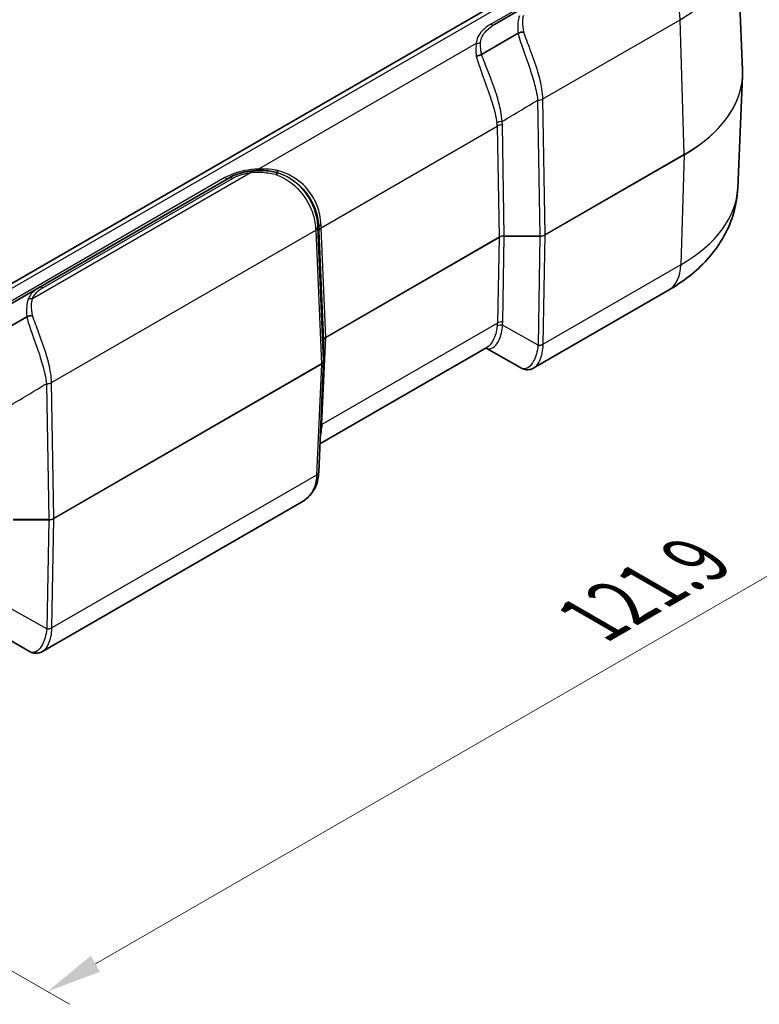
# Model space of a CAD drawing. Units: millimetres. Extents: x 0 to 4406, y 0 to 422.
# Drawn here: x 197 to 247, y 275 to 342 of the extents above; entities that cross this region are included whole.
import ezdxf

# ---------------------------------------------------------------- set-up
doc = ezdxf.new("R2010")
doc.units = ezdxf.units.MM
doc.header["$LTSCALE"] = 1.5
doc.layers.get('Defpoints').update_dxf_attribs({"lineweight": 25})
for name, color, linetype, lineweight in [('Dimension (ISO)', 7, 'Continuous', 18), ('Visible (ISO)', 7, 'Continuous', 35), ('Visible Narrow (ISO)', 7, 'Continuous', 25)]:
    doc.layers.add(name, color=color, linetype=linetype, lineweight=lineweight)
doc.styles.add('Note Text (TK)', font='txt')
doc.dimstyles.new('Default - Method 1b (TK)', dxfattribs={"dimscale": 1.5, "dimtxt": 2.5, "dimasz": 2.5, "dimexe": 1, "dimexo": 1.5, "dimgap": 1, "dimtad": 1, "dimtoh": 1, "dimrnd": 1e-08, "dimdsep": 46, "dimtxsty": 'Note Text (TK)', "dimcen": 0.09, "dimdle": 5, "dimclrd": 100, "dimclre": 100, "dimclrt": 7, "dimadec": 1, "dimazin": 1, "dimtfac": 1, "dimtmove": 0, "dimatfit": 3, "dimfxl": 0, "dimtolj": 1, "dimlwd": -1, "dimlwe": -1, "dimarcsym": 0})

# ---------------------------------------------------------------- blocks, each defined once
blk = doc.blocks.new('*D5')
at = {"layer": 'Defpoints', "color": 0, "transparency": 16777216}
for p in [(240.667, 349.858), (283.635, 325.05), (156.262, 300.501)]:
    blk.add_point(p, dxfattribs=at)
at = {"layer": 'Dimension (ISO)', "color": 100, "transparency": 16777216}
for p, q in [((242.917, 348.559), (285.135, 324.184)), ((201.936, 277.881), (280.387, 323.175)), ((158.512, 299.202), (200.188, 275.14))]:
    blk.add_line(p, q, dxfattribs=at)
for points in [[(280.075, 323.716), (280.7, 322.634), (283.635, 325.05)], [(201.624, 278.423), (202.249, 277.34), (198.688, 276.006)]]:
    blk.add_solid(points, dxfattribs=at)
at = {"layer": 'Dimension (ISO)', "color": 7, "transparency": 16777216, "insert": (234.85, 300.781), "char_height": 3.75, "attachment_point": 4, "rotation": 30, "style": 'Note Text (TK)'}
blk.add_mtext('\\A1;{\\Q-30.000;\\W0.816;\\H0.816x; \\fＭＳ Ｐゴシック|b0|i0;\\H3.7500;121.9}', dxfattribs=at)
blk = doc.blocks.new('*D6')
at = {"layer": 'Defpoints', "color": 0, "transparency": 16777216}
for p in [(189.158, 374.208), (269.07, 357.679), (241.493, 341.757)]:
    blk.add_point(p, dxfattribs=at)
at = {"layer": 'Dimension (ISO)', "color": 100, "transparency": 16777216}
for p, q in [((191.369, 375.485), (218.209, 390.981)), ((219.922, 388.154), (265.883, 359.655)), ((243.704, 343.034), (270.544, 358.53))]:
    blk.add_line(p, q, dxfattribs=at)
for points in [[(220.251, 388.685), (219.593, 387.623), (216.735, 390.13)], [(266.213, 360.186), (265.554, 359.124), (269.07, 357.679)]]:
    blk.add_solid(points, dxfattribs=at)
at = {"layer": 'Dimension (ISO)', "color": 7, "transparency": 16777216, "insert": (241.532, 378.726), "char_height": 3.75, "attachment_point": 4, "rotation": 328.19849, "style": 'Note Text (TK)'}
blk.add_mtext('\\A1;{\\Q28.198;\\W0.831;\\H0.816x; \\fＭＳ Ｐゴシック|b0|i0;\\H3.7500;76}', dxfattribs=at)

msp = doc.modelspace()

# ---------------------------------------------------------------- linework, layer by layer
at = {"layer": 'Visible (ISO)'}
for p, q in [((245.3309, 347.2988), (245.7143, 338.337)), ((235.4411, 346.5313), (168.2659, 307.7477)), ((228.9437, 341.4328), (231.3579, 342.8267)), ((228.0639, 339.4127), (230.529, 340.836)), ((245.3903, 330.3661), (245.7143, 337.9407)), ((214.2214, 331.4208), (214.2214, 331.4208)), ((210.952, 331.0453), (198.1239, 323.639)), ((195.7097, 322.2452), (198.1239, 323.639)), ((240.7085, 323.4569), (231.5914, 318.1931)), ((194.8299, 320.2251), (197.295, 321.6483)), ((217.3693, 320.0565), (217.3693, 318.6625)), ((228.4168, 319.5693), (217.1271, 313.0511)), ((230.7674, 318.1801), (228.3716, 319.5431)), ((217.0453, 311.158), (217.3691, 318.6496)), ((217.0448, 311.1463), (217.0453, 311.158)), ((215.8846, 309.1248), (198.3574, 299.0054)), ((197.5333, 298.9925), (195.1376, 300.3555))]:
    msp.add_line(p, q, dxfattribs=at)
for centre, major_axis, ratio, start_param, end_param in [((220.4772, 320.78), (-3.1071, -0.7306), 0.0974854, 6.255787, 6.2602739), ((217.0027, 318.6645), (0.3665, -0.011), 0.9045442, 6.2713802, 6.3104429)]:
    msp.add_ellipse(centre, major_axis=major_axis, ratio=ratio, start_param=start_param, end_param=end_param, dxfattribs=at)
for points in [[(230.529, 340.836), (230.5295, 340.8363), (230.5299, 340.8365), (230.5303, 340.8367)], [(228.0639, 339.4127), (228.0635, 339.4125), (228.0631, 339.4123), (228.0628, 339.4121)], [(197.295, 321.6483), (197.2955, 321.6486), (197.2959, 321.6488), (197.2963, 321.6491)]]:
    msp.add_open_spline(points, degree=3, dxfattribs=at)
for points, knots in [([(230.5303, 340.8367), (230.5839, 340.8655), (230.644, 340.8879), (230.7412, 340.9106), (230.7759, 340.9162), (230.8453, 340.9228), (230.8799, 340.9237), (230.9144, 340.9221), (230.915, 340.9221), (230.9156, 340.9221)], [0, 0, 0, 0, 0.019529536, 0.019529536, 0.030038162, 0.030038162, 0.040528236, 0.040528236, 0.040716977, 0.040716977, 0.040716977, 0.040716977]), ([(227.7024, 339.3072), (227.703, 339.3073), (227.7036, 339.3073), (227.7657, 339.3086), (227.8285, 339.3183), (227.9515, 339.354), (228.0104, 339.3798), (228.0628, 339.4121)], [-0.038605177, -0.038605177, -0.038605177, -0.038605177, -0.03842633, -0.03842633, -0.019394075, -0.019394075, 0, 0, 0, 0]), ([(245.7143, 338.337), (245.7155, 338.3106), (245.7164, 338.2842), (245.7177, 338.2314), (245.7182, 338.2049), (245.7186, 338.1521), (245.7186, 338.1257), (245.7182, 338.0728), (245.7177, 338.0464), (245.7164, 337.9936), (245.7155, 337.9671), (245.7143, 337.9407)], [2.331499267, 2.331499267, 2.331499267, 2.331499267, 2.341377356, 2.341377356, 2.351255446, 2.351255446, 2.361133535, 2.361133535, 2.371011624, 2.371011624, 2.380889713, 2.380889713, 2.380889713, 2.380889713]), ([(212.417, 331.5107), (212.1864, 331.4808), (211.9605, 331.4351), (211.4599, 331.2922), (211.1922, 331.184), (210.952, 331.0453)], [0, 0, 0, 0, 0.06375644, 0.06375644, 0.14762555, 0.14762555, 0.14762555, 0.14762555]), ([(214.2214, 331.4208), (214.067, 331.4577), (213.9117, 331.4862), (213.3867, 331.557), (213.0155, 331.5655), (212.5709, 331.5288), (212.4938, 331.5206), (212.417, 331.5107)], [1.19861722, 1.19861722, 1.19861722, 1.19861722, 1.24107497, 1.24107497, 1.3419402, 1.3419402, 1.36316052, 1.36316052, 1.36316052, 1.36316052]), ([(214.2214, 331.4208), (214.2237, 331.42), (214.2226, 331.407), (214.2155, 331.3695), (214.212, 331.3531), (214.2033, 331.3145), (214.1981, 331.2924), (214.1919, 331.2674), (214.1918, 331.2669), (214.1917, 331.2665)], [-0.040529639, -0.040529639, -0.040529639, -0.040529639, -0.020999427, -0.020999427, -0.010490437, -0.010490437, 0, 0, 0.000188747, 0.000188747, 0.000188747, 0.000188747]), ([(214.2722, 331.5533), (214.2721, 331.5529), (214.272, 331.5525), (214.2584, 331.5102), (214.2471, 331.4771), (214.2297, 331.4317), (214.2239, 331.4202), (214.2214, 331.4208)], [-0.00017885, -0.00017885, -0.00017885, -0.00017885, 0, 0, 0.019032631, 0.019032631, 0.03842709, 0.03842709, 0.03842709, 0.03842709]), ([(245.3903, 330.3661), (245.3638, 329.7469), (245.2545, 329.1337), (244.895, 327.9724), (244.646, 327.4246), (244.0494, 326.4156), (243.7022, 325.9537), (242.9414, 325.1124), (242.5277, 324.7324), (241.652, 324.0437), (241.1898, 323.7348), (240.7085, 323.4569)], [2.38088971, 2.38088971, 2.38088971, 2.38088971, 2.5330303, 2.5330303, 2.68517089, 2.68517089, 2.83731148, 2.83731148, 2.98945207, 2.98945207, 3.14159265, 3.14159265, 3.14159265, 3.14159265]), ([(197.2963, 321.6491), (197.3499, 321.6779), (197.41, 321.7003), (197.5072, 321.7229), (197.5419, 321.7286), (197.6113, 321.7351), (197.6459, 321.736), (197.6804, 321.7345), (197.681, 321.7344), (197.6816, 321.7344)], [0, 0, 0, 0, 0.019529536, 0.019529536, 0.030038162, 0.030038162, 0.040528236, 0.040528236, 0.040716977, 0.040716977, 0.040716977, 0.040716977]), ([(231.5914, 318.1931), (231.5446, 318.1661), (231.4947, 318.1425), (231.389, 318.1047), (231.3332, 318.0906), (231.218, 318.0744), (231.1586, 318.0724), (231.0406, 318.0819), (230.982, 318.0934), (230.8701, 318.1285), (230.8168, 318.152), (230.7674, 318.1801)], [0.26469856, 0.26469856, 0.26469856, 0.26469856, 0.28682215, 0.28682215, 0.30894575, 0.30894575, 0.33106935, 0.33106935, 0.35319294, 0.35319294, 0.37531654, 0.37531654, 0.37531654, 0.37531654]), ([(217.0448, 311.1463), (217.0372, 310.982), (217.019, 310.8196), (216.9547, 310.5017), (216.9085, 310.3462), (216.7838, 310.0481), (216.7052, 309.9056), (216.5169, 309.6416), (216.4072, 309.5202), (216.1627, 309.3033), (216.0281, 309.2077), (215.8846, 309.1248)], [0, 0, 0, 0, 0.05294002, 0.05294002, 0.10588004, 0.10588004, 0.15882006, 0.15882006, 0.21176008, 0.21176008, 0.2647001, 0.2647001, 0.2647001, 0.2647001]), ([(198.3574, 299.0054), (198.3106, 298.9785), (198.2607, 298.9549), (198.155, 298.9171), (198.0992, 298.9029), (197.984, 298.8867), (197.9246, 298.8847), (197.8066, 298.8942), (197.748, 298.9057), (197.6361, 298.9408), (197.5828, 298.9644), (197.5333, 298.9925)], [0.26469856, 0.26469856, 0.26469856, 0.26469856, 0.28682215, 0.28682215, 0.30894575, 0.30894575, 0.33106935, 0.33106935, 0.35319294, 0.35319294, 0.37531654, 0.37531654, 0.37531654, 0.37531654])]:
    msp.add_open_spline(points, degree=3, knots=knots, dxfattribs=at)
at = {"layer": 'Visible Narrow (ISO)'}
for p, q in [((168.7659, 307.6982), (235.9411, 346.4818)), ((236.6684, 346.0618), (228.6937, 341.4576)), ((232.2061, 336.3952), (241.4933, 341.7572)), ((241.7645, 332.6333), (241.4933, 341.7572)), ((227.7009, 340.1531), (212.9614, 331.6433)), ((231.8528, 336.3107), (232.0116, 327.122)), ((232.365, 327.2065), (232.2061, 336.3952)), ((217.2019, 327.6755), (229.1139, 334.5529)), ((229.1139, 334.5529), (229.2438, 327.0375)), ((229.5971, 327.122), (229.4672, 334.6374)), ((241.7645, 332.6333), (232.365, 327.2065)), ((232.365, 327.1951), (241.7645, 332.6219)), ((241.7645, 332.6219), (241.5353, 325.175)), ((212.4812, 331.4231), (197.6768, 322.8757)), ((210.702, 331.0701), (195.4597, 322.2699)), ((198.3739, 323.6142), (211.202, 331.0206)), ((198.9721, 317.2075), (216.8393, 327.5232)), ((216.8393, 327.5232), (217.2229, 318.4642)), ((217.3692, 318.6682), (216.9857, 327.7272)), ((217.0555, 327.4715), (217.3692, 320.0622)), ((217.5156, 320.2662), (217.2019, 327.6755)), ((229.4918, 321.3112), (229.5971, 327.1106)), ((229.5971, 327.122), (229.5971, 327.1106)), ((232.0116, 327.122), (229.5971, 327.122)), ((229.5971, 327.1106), (232.0116, 327.1106)), ((232.0116, 327.1106), (231.8775, 319.7286)), ((232.0116, 327.122), (232.0116, 327.1106)), ((232.2309, 319.8131), (232.365, 327.1951)), ((229.2438, 327.0375), (217.5156, 320.2662)), ((217.5156, 320.2548), (229.2438, 327.0261)), ((229.2438, 327.0261), (229.1385, 321.2267)), ((241.5353, 325.175), (232.2307, 319.8031)), ((229.1385, 321.2267), (217.2613, 314.3694)), ((231.8775, 319.7286), (229.4762, 321.0947)), ((217.2613, 314.3694), (217.5156, 320.2548)), ((217.3692, 320.0622), (217.3692, 318.6682)), ((217.2229, 318.4642), (199.1309, 308.0188)), ((199.1309, 308.0075), (217.2229, 318.4528)), ((217.2229, 318.4528), (216.8991, 310.9613)), ((198.6187, 317.123), (198.7776, 307.9343)), ((199.1309, 308.0188), (198.9721, 317.2075)), ((216.8987, 310.9511), (198.9967, 300.6154)), ((198.7776, 307.9343), (196.3631, 307.9343)), ((196.3631, 307.923), (198.7776, 307.923)), ((198.7776, 307.923), (198.6435, 300.5409)), ((198.7776, 307.9343), (198.7776, 307.923)), ((198.9968, 300.6254), (199.1309, 308.0075)), ((198.6435, 300.5409), (196.2422, 301.9071))]:
    msp.add_line(p, q, dxfattribs=at)
for centre, major_axis, ratio, start_param, end_param in [((232.2187, 347.1119), (13.1162, 0), 0.5773503, 5.4977871, 6.3078805), ((238.6666, 343.2752), (-2, 3.4641), 0.5773503, 3.9618974, 5.4977871), ((228.6937, 341.8658), (0.25, -0.433), 0.5773503, 5.4977871, 6.2831853), ((227.7009, 340.5614), (0.4991, -0.0294), 0.8160236, 4.7604798, 5.3762327), ((232.2187, 338.1446), (13.4998, 0), 0.5773503, 5.4977871, 6.3078805), ((232.2187, 338.1332), (13.4998, 0), 0.5773503, 5.4977871, 6.2584901), ((231.8527, 336.5875), (-0.4999, -0.0094), 0.548436, 1.5605249, 2.3454065), ((226.9018, 336.2085), (4.9508, 0.1111), 0.5910525, 6.2801406, 6.2809918), ((231.8528, 336.585), (-0.4999, -0.0086), 0.5484459, 1.5613147, 2.3462083), ((226.9018, 336.4828), (5.3031, -0.2106), 0.6290998, 0.0368389, 0.0376901), ((229.4507, 334.5985), (-0.4962, -0.0614), 0.5455935, 4.6450118, 5.4309634), ((223.1016, 334.2318), (6.0079, 0.4222), 0.5553207, 6.2529467, 6.3155925), ((229.4672, 334.3631), (-0.4999, -0.0086), 0.5484459, 4.7029074, 5.4878009), ((223.1016, 334.506), (6.3653, 0.1429), 0.5910525, 6.2801406, 6.3427863), ((241.6231, 332.7092), (-0.1, 0.1732), 0.5773503, 3.8920842, 3.9618974), ((212.4812, 331.0148), (-0.0642, 0.4959), 0.1786276, 5.6560992, 6.2831853), ((212.9614, 332.0515), (0.0098, -0.4999), 0.0277867, 5.6674324, 6.2831853), ((210.702, 331.4783), (0.25, -0.433), 0.5773503, 5.4977871, 6.2831853), ((211.202, 330.6123), (-0.25, 0.433), 0.5773503, 5.4977871, 6.2831853), ((232.2187, 330.554), (13.1756, 0), 0.5773503, 5.4977871, 6.2584901), ((217.5454, 327.7249), (-0.4996, -0.0199), 0.4899473, 5.4741181, 6.2600698), ((217.5607, 331.0327), (0.1556, 4.7036), 0.0753082, 2.3054743, 2.3681201), ((216.4859, 327.7154), (0.4996, 0.0211), 0.5641427, 5.473898, 6.2587796), ((216.4903, 330.4717), (0.3333, -4.4256), 0.0383579, 0.8387568, 0.839608), ((216.486, 327.713), (0.4996, 0.0211), 0.5651364, 5.473866, 6.2587595), ((216.99, 330.4859), (-0.0854, 3.9919), 0.0219091, 2.3324681, 2.3333194), ((217.061, 331.0184), (0.1098, -5.1324), 0.0219091, 5.4122663, 5.474912), ((217.5552, 327.4858), (-0.4996, -0.0211), 0.5651364, 5.473866, 6.2587595), ((229.5975, 326.8273), (-0.5001, 0.004), 0.5892424, 4.7178344, 5.502728), ((229.5975, 326.8273), (0.5001, 0.0031), 0.5664672, 1.5679994, 2.3528929), ((232.0115, 327.405), (-0.5, -0.0034), 0.5659941, 1.5672161, 2.3521096), ((232.0115, 327.405), (0.5, -0.0037), 0.5887845, 4.7169993, 5.5018929), ((232.2236, 327.2824), (-0.1, 0.1732), 0.5773503, 3.8920842, 3.9618974), ((229.1025, 327.1134), (-0.1, 0.1732), 0.5773503, 3.8920842, 3.9618974), ((238.7085, 326.921), (2, -3.4641), 0.5773503, 0, 0.7504916), ((198.3739, 323.206), (-0.25, 0.433), 0.5773503, 5.4977871, 6.2831853), ((197.6768, 322.4675), (0.4661, -0.181), 0.7967175, 1.8708473, 2.4979333), ((223.1262, 321.1335), (6.0118, 0.168), 0.5285226, 6.1991009, 6.2596487), ((229.4762, 320.792), (0.4961, -0.0626), 0.6024637, 1.6466708, 2.4325235), ((229.4918, 321.0085), (0.4999, -0.0091), 0.6054306, 1.5817929, 2.3666865), ((223.1262, 321.4363), (6.3655, -0.1294), 0.5625918, 6.2238575, 6.2844053), ((217.8698, 320.0563), (-0.5005, 0.009), 0.5814118, 5.5089552, 6.2938488), ((217.1693, 320.0565), (0.2, 0), 0.8164966, 0, 0.0349066), ((217.8698, 320.0563), (0.5005, 0.0081), 0.5720152, 2.3476646, 3.1076283), ((217.3742, 320.3421), (-0.1, 0.1732), 0.5773503, 3.8920842, 3.9618974), ((231.8774, 320.0213), (-0.4999, 0.0076), 0.6073828, 1.5782652, 2.3648496), ((231.8775, 320.0313), (0.4999, -0.0091), 0.6054306, 4.7233856, 5.5082791), ((235.6989, 319.9593), (2.9021, 2.027), 0.9372005, 2.5442362, 2.5471989), ((235.3456, 320.1775), (-2.3639, -3.2386), 0.7910539, 5.3563597, 5.3593224), ((216.8691, 318.6626), (-0.5, -0.0084), 0.5724628, 2.3468428, 3.1317363), ((216.8691, 318.6626), (0.5, -0.0087), 0.5818961, 5.5081681, 6.2681318), ((217.0815, 318.5401), (-0.1, 0.1732), 0.5773503, 3.8920842, 3.9618974), ((217.1693, 318.6625), (0.2, 0), 0.8164966, 0, 0.0349066), ((198.6187, 317.3998), (-0.4999, -0.0094), 0.548436, 1.5605249, 2.3454065), ((198.6187, 317.3973), (-0.4999, -0.0086), 0.5484459, 1.5613147, 2.3462083), ((193.6677, 317.0208), (4.9508, 0.1111), 0.5910525, 6.2801406, 6.2809918), ((193.6677, 317.2951), (5.3031, -0.2106), 0.6290998, 0.0368389, 0.0376901), ((217.6051, 313.9382), (-0.4995, 0.023), 0.6556952, 5.5240226, 5.7868273), ((217.6146, 314.1512), (-0.4995, 0.0216), 0.5887402, 5.5232216, 5.7861902), ((217.6201, 317.9545), (0.3636, 4.8279), 0.027365, 2.4097713, 2.4703191), ((216.5453, 311.1694), (0.4995, -0.023), 0.5867215, 5.5249412, 6.2831853), ((216.5458, 311.1796), (0.4995, -0.0216), 0.5887402, 5.5232216, 6.2831853), ((213.3147, 307.0358), (3.183, 5.1165), 0.3234467, 5.759324, 5.7622867), ((198.7774, 308.2174), (-0.5, -0.0034), 0.5659941, 1.5672161, 2.3521096), ((198.7774, 308.2174), (0.5, -0.0037), 0.5887845, 4.7169993, 5.5018929), ((198.9896, 308.0947), (-0.1, 0.1732), 0.5773503, 3.8920842, 3.9618974), ((198.6433, 300.8336), (-0.4999, 0.0076), 0.6073828, 1.5782652, 2.3648496), ((202.1116, 300.9899), (-2.3639, -3.2386), 0.7910539, 5.3563597, 5.3593224), ((198.6435, 300.8437), (0.4999, -0.0091), 0.6054306, 4.7233856, 5.5082791), ((202.4649, 300.7716), (2.9021, 2.027), 0.9372005, 2.5442362, 2.5471989)]:
    msp.add_ellipse(centre, major_axis=major_axis, ratio=ratio, start_param=start_param, end_param=end_param, dxfattribs=at)
for points, knots in [([(230.6245, 342.0228), (230.5694, 341.873), (230.5375, 341.7137), (230.5002, 341.3275), (230.5035, 341.0938), (230.529, 340.836)], [2.72637376, 2.72637376, 2.72637376, 2.72637376, 2.79917679, 2.79917679, 2.89091699, 2.89091699, 2.89091699, 2.89091699]), ([(230.9156, 340.9221), (230.8746, 341.1669), (230.8526, 341.3913), (230.8546, 341.7641), (230.8708, 341.9191), (230.9108, 342.0634)], [-2.88878791, -2.88878791, -2.88878791, -2.88878791, -2.79917679, -2.79917679, -2.72637376, -2.72637376, -2.72637376, -2.72637376]), ([(228.6937, 341.4576), (228.4622, 341.3239), (228.2631, 341.1715), (227.8593, 340.7446), (227.7185, 340.4503), (227.7009, 340.1531)], [-0.25271393, -0.25271393, -0.25271393, -0.25271393, -0.15449608, -0.15449608, 0, 0, 0, 0]), ([(227.9895, 340.2224), (228.0066, 340.4941), (228.1437, 340.7663), (228.5327, 341.1634), (228.7238, 341.3059), (228.9437, 341.4328)], [0, 0, 0, 0, 0.15449608, 0.15449608, 0.25271393, 0.25271393, 0.25271393, 0.25271393]), ([(230.5303, 340.8367), (230.6247, 340.4617), (230.7676, 340.0418), (231.0933, 339.1115), (231.2787, 338.5979), (231.563, 337.7056), (231.6721, 337.3238), (231.7977, 336.7377), (231.8337, 336.5204), (231.8527, 336.3132)], [-0.44850727, -0.44850727, -0.44850727, -0.44850727, -0.31769743, -0.31769743, -0.17649857, -0.17649857, -0.06788407, -0.06788407, 0, 0, 0, 0]), ([(232.206, 336.3981), (232.2017, 336.6141), (232.1789, 336.8393), (232.0828, 337.4431), (231.9869, 337.8329), (231.7195, 338.7356), (231.5336, 339.2491), (231.1906, 340.161), (231.0325, 340.5647), (230.9156, 340.9221)], [0, 0, 0, 0, 0.06788407, 0.06788407, 0.17649857, 0.17649857, 0.31769743, 0.31769743, 0.44640476, 0.44640476, 0.44640476, 0.44640476]), ([(227.7009, 340.1531), (227.6716, 339.9701), (227.6663, 339.7748), (227.6838, 339.4812), (227.6916, 339.3956), (227.7024, 339.3072)], [0, 0, 0, 0, 0.10053754, 0.10053754, 0.14050548, 0.14050548, 0.14050548, 0.14050548]), ([(228.0628, 339.4121), (228.0465, 339.494), (228.0327, 339.5736), (227.9916, 339.8557), (227.9785, 340.0457), (227.9895, 340.2224)], [-0.13880228, -0.13880228, -0.13880228, -0.13880228, -0.10053754, -0.10053754, 0, 0, 0, 0]), ([(227.7024, 339.3072), (227.7033, 339.3035), (227.7043, 339.2997), (227.7052, 339.2959), (227.799, 338.9195), (227.947, 338.497), (228.2826, 337.5685), (228.4722, 337.0608), (228.7697, 336.171), (228.8863, 335.7877), (229.0282, 335.1947), (229.0714, 334.9738), (229.0988, 334.7618)], [-0.57699173, -0.57699173, -0.57699173, -0.57699173, -0.57527424, -0.57527424, -0.57527424, -0.40376058, -0.40376058, -0.22431144, -0.22431144, -0.08627363, -0.08627363, 0, 0, 0, 0]), ([(229.4507, 334.8727), (229.4372, 335.093), (229.4065, 335.3213), (229.2917, 335.9306), (229.1868, 336.3209), (228.9026, 337.2189), (228.7104, 337.7252), (228.3512, 338.6402), (228.1832, 339.0511), (228.0639, 339.4127)], [0, 0, 0, 0, 0.08627363, 0.08627363, 0.22431144, 0.22431144, 0.40376058, 0.40376058, 0.57527424, 0.57527424, 0.57527424, 0.57527424]), ([(229.4507, 334.8727), (229.8783, 335.1291), (230.3059, 335.3855), (230.7335, 335.6419), (231.1066, 335.8656), (231.4797, 336.0894), (231.8527, 336.3132)], [-1.00442151, -1.00442151, -1.00442151, -1.00442151, -0.84656018, -0.84656018, -0.84656018, -0.70882319, -0.70882319, -0.70882319, -0.70882319]), ([(212.9614, 331.6433), (212.6528, 331.6372), (212.3458, 331.6059), (211.5448, 331.4553), (211.0794, 331.2879), (210.702, 331.0701)], [-0.25271903, -0.25271903, -0.25271903, -0.25271903, -0.16008652, -0.16008652, 0, 0, 0, 0]), ([(211.202, 331.0206), (211.3997, 331.1347), (211.6308, 331.2293), (212.072, 331.3552), (212.2738, 331.3962), (212.4812, 331.4231)], [-0.14762555, -0.14762555, -0.14762555, -0.14762555, -0.06375644, -0.06375644, 0, 0, 0, 0]), ([(212.4812, 331.4231), (212.5541, 331.4298), (212.6275, 331.4347), (213.0522, 331.4533), (213.4114, 331.4296), (213.9096, 331.3389), (214.0514, 331.3063), (214.1917, 331.2665)], [-1.36316052, -1.36316052, -1.36316052, -1.36316052, -1.3419402, -1.3419402, -1.24107497, -1.24107497, -1.20074637, -1.20074637, -1.20074637, -1.20074637]), ([(214.2722, 331.5533), (214.1483, 331.5783), (214.0231, 331.5982), (213.5889, 331.6506), (213.2756, 331.6601), (212.9614, 331.6433)], [-0.14050548, -0.14050548, -0.14050548, -0.14050548, -0.09966356, -0.09966356, 0, 0, 0, 0]), ([(214.1917, 331.2665), (214.7872, 331.0371), (215.338, 330.6522), (216.1895, 329.6935), (216.4943, 329.1289), (216.7707, 328.2096), (216.8258, 327.856), (216.8392, 327.526)], [0.0021051, 0.0021051, 0.0021051, 0.0021051, 0.17574642, 0.17574642, 0.34360084, 0.34360084, 0.44850986, 0.44850986, 0.44850986, 0.44850986]), ([(216.9856, 327.7297), (216.9722, 328.0592), (216.9173, 328.4124), (216.637, 329.3285), (216.3253, 329.8887), (215.439, 330.8359), (214.8571, 331.2107), (214.2214, 331.4208)], [-0.44850986, -0.44850986, -0.44850986, -0.44850986, -0.34360084, -0.34360084, -0.17574642, -0.17574642, -0.00000259, -0.00000259, -0.00000259, -0.00000259]), ([(214.2214, 331.4208), (214.7052, 331.2695), (215.1605, 331.0245), (215.9666, 330.3676), (216.3097, 329.9484), (216.7473, 329.139), (216.8811, 328.7653), (217.0088, 328.1635), (217.0365, 327.9335), (217.0457, 327.7107)], [-0.57527091, -0.57527091, -0.57527091, -0.57527091, -0.40376279, -0.40376279, -0.22431266, -0.22431266, -0.0862741, -0.0862741, 0, 0, 0, 0]), ([(217.1935, 327.8883), (217.1857, 328.1116), (217.1592, 328.3422), (217.0331, 328.9442), (216.8986, 329.3172), (216.4534, 330.1218), (216.1014, 330.5357), (215.2677, 331.1766), (214.7942, 331.4112), (214.2875, 331.5492), (214.2824, 331.5506), (214.2773, 331.552), (214.2722, 331.5533)], [0, 0, 0, 0, 0.0862741, 0.0862741, 0.22431266, 0.22431266, 0.40376279, 0.40376279, 0.57527424, 0.57527424, 0.57527424, 0.57699173, 0.57699173, 0.57699173, 0.57699173]), ([(216.9856, 327.7297), (216.9949, 327.7266), (217.0043, 327.7237), (217.0136, 327.7207), (217.0243, 327.7173), (217.035, 327.714), (217.0457, 327.7107)], [-1.36715173, -1.36715173, -1.36715173, -1.36715173, -1.22941474, -1.22941474, -1.22941474, -1.07155341, -1.07155341, -1.07155341, -1.07155341]), ([(198.1239, 323.639), (197.9062, 323.5133), (197.7308, 323.3632), (197.5072, 323.0842), (197.437, 322.9615), (197.3905, 322.8351)], [0, 0, 0, 0, 0.08620358, 0.08620358, 0.14762544, 0.14762544, 0.14762544, 0.14762544]), ([(197.6768, 322.8757), (197.7216, 322.991), (197.7892, 323.1034), (198.0033, 323.3593), (198.1707, 323.4969), (198.3739, 323.6142)], [-0.14762544, -0.14762544, -0.14762544, -0.14762544, -0.08620358, -0.08620358, 0, 0, 0, 0]), ([(197.3905, 322.8351), (197.3357, 322.6861), (197.3038, 322.5278), (197.2661, 322.1419), (197.2694, 321.9072), (197.295, 321.6483)], [1.36316051, 1.36316051, 1.36316051, 1.36316051, 1.43557071, 1.43557071, 1.52770382, 1.52770382, 1.52770382, 1.52770382]), ([(197.6816, 321.7344), (197.6404, 321.9803), (197.6184, 322.2056), (197.6207, 322.5781), (197.637, 322.7322), (197.6768, 322.8757)], [-1.52557467, -1.52557467, -1.52557467, -1.52557467, -1.43557071, -1.43557071, -1.36316051, -1.36316051, -1.36316051, -1.36316051]), ([(197.2963, 321.6491), (197.3906, 321.274), (197.5336, 320.8541), (197.8593, 319.9238), (198.0447, 319.4102), (198.329, 318.5179), (198.4381, 318.1362), (198.5637, 317.55), (198.5997, 317.3328), (198.6187, 317.1255)], [-0.44850727, -0.44850727, -0.44850727, -0.44850727, -0.31769743, -0.31769743, -0.17649857, -0.17649857, -0.06788407, -0.06788407, 0, 0, 0, 0]), ([(198.972, 317.2104), (198.9677, 317.4264), (198.9449, 317.6516), (198.8488, 318.2555), (198.7529, 318.6452), (198.4855, 319.5479), (198.2995, 320.0614), (197.9566, 320.9733), (197.7985, 321.377), (197.6816, 321.7344)], [0, 0, 0, 0, 0.06788407, 0.06788407, 0.17649857, 0.17649857, 0.31769743, 0.31769743, 0.44640476, 0.44640476, 0.44640476, 0.44640476]), ([(228.3719, 319.544), (228.4285, 319.515), (228.4879, 319.4979), (228.8015, 319.4758), (229.0724, 319.6917), (229.3714, 320.3697), (229.453, 320.7095), (229.4762, 321.0947)], [-0.46750396, -0.46750396, -0.46750396, -0.46750396, -0.40806371, -0.40806371, -0.15843621, -0.15843621, 0, 0, 0, 0]), ([(229.1243, 321.0341), (229.0754, 320.6613), (228.9735, 320.3316), (228.7197, 319.8317), (228.569, 319.6601), (228.4167, 319.5713)], [0, 0, 0, 0, 0.15843621, 0.15843621, 0.31166999, 0.31166999, 0.31166999, 0.31166999]), ([(231.5914, 318.1932), (231.624, 318.212), (231.6564, 318.2347), (231.6881, 318.2611), (231.8065, 318.3597), (231.9167, 318.5113), (232.1365, 318.9935), (232.2234, 319.3746), (232.2307, 319.8031)], [-0.26469856, -0.26469856, -0.26469856, -0.26469856, -0.23860671, -0.23860671, -0.23860671, -0.1414285, -0.1414285, 0, 0, 0, 0]), ([(231.8765, 319.7176), (231.8387, 319.3075), (231.7278, 318.9408), (231.4839, 318.4808), (231.3684, 318.3376), (231.2496, 318.2473), (231.1193, 318.1481), (230.985, 318.1131), (230.8312, 318.1495), (230.7985, 318.1625), (230.7673, 318.1803)], [0, 0, 0, 0, 0.1414285, 0.1414285, 0.23860671, 0.23860671, 0.23860671, 0.34529505, 0.34529505, 0.37531654, 0.37531654, 0.37531654, 0.37531654]), ([(196.2166, 315.685), (196.6443, 315.9414), (197.0719, 316.1978), (197.4995, 316.4542), (197.8726, 316.678), (198.2457, 316.9017), (198.6187, 317.1255)], [-1.00442151, -1.00442151, -1.00442151, -1.00442151, -0.84656018, -0.84656018, -0.84656018, -0.70882319, -0.70882319, -0.70882319, -0.70882319]), ([(216.8987, 310.9511), (216.8921, 310.8027), (216.8769, 310.66), (216.7702, 310.0789), (216.5794, 309.7016), (216.1597, 309.3045), (216.0287, 309.2088), (215.8841, 309.1256)], [0, 0, 0, 0, 0.04821986, 0.04821986, 0.20538467, 0.20538467, 0.2647001, 0.2647001, 0.2647001, 0.2647001]), ([(198.6425, 300.5299), (198.6047, 300.1198), (198.4938, 299.7531), (198.2499, 299.2931), (198.1344, 299.1499), (198.0156, 299.0596), (197.8852, 298.9605), (197.751, 298.9254), (197.5971, 298.9618), (197.5644, 298.9749), (197.5333, 298.9927)], [0, 0, 0, 0, 0.1414285, 0.1414285, 0.23860671, 0.23860671, 0.23860671, 0.34529505, 0.34529505, 0.37531654, 0.37531654, 0.37531654, 0.37531654]), ([(198.3573, 299.0056), (198.39, 299.0244), (198.4223, 299.047), (198.4541, 299.0734), (198.5724, 299.172), (198.6827, 299.3236), (198.9025, 299.8058), (198.9894, 300.1869), (198.9967, 300.6154)], [-0.26469856, -0.26469856, -0.26469856, -0.26469856, -0.23860671, -0.23860671, -0.23860671, -0.1414285, -0.1414285, 0, 0, 0, 0])]:
    msp.add_open_spline(points, degree=3, knots=knots, dxfattribs=at)
for points in [[(228.0628, 339.4121), (228.0625, 339.4116), (228.0625, 339.4116), (228.0628, 339.4121)], [(217.1483, 313.5702), (217.2101, 313.7582), (217.2443, 313.9623), (217.2532, 314.1803)]]:
    msp.add_open_spline(points, degree=3, dxfattribs=at)

# ---------------------------------------------------------------- dimensions: what is measured, and where the dimension line sits
at = {"layer": 'Dimension (ISO)', "color": 100, "true_color": 0x00ff3f}
for base, p1, p2, angle, text, override, picture, middle in [((269.0704, 357.6789), (189.1578, 374.2084), (241.4933, 341.7572), 148.198494, '{\\Q28.198;\\W0.831;\\H0.816x; \\fＭＳ Ｐゴシック|b0|i0;\\H3.7500;76}', {"dimgap": 1, "dimtoh": 0, "dimdec": 2, "dimlfac": 1.202732, "dimtol": 0, "dimlim": 0, "dimtp": 0, "dimtm": 0, "dimtdec": 2, "dimtofl": 0, "dimatfit": 1}, '*D6', (242.9027, 373.9045)), ((283.6348, 325.0501), (156.2621, 300.5012), (240.6666, 349.8578), 210, '{\\Q-30.000;\\W0.816;\\H0.816x; \\fＭＳ Ｐゴシック|b0|i0;\\H3.7500;121.9}', {"dimgap": 1, "dimtoh": 0, "dimdec": 2, "dimlfac": 1.228663, "dimtol": 0, "dimlim": 0, "dimtp": 0, "dimtm": 0, "dimtdec": 2, "dimtofl": 0, "dimatfit": 1}, '*D5', (241.1616, 300.5282))]:
    dim = msp.add_linear_dim(base=base, p1=p1, p2=p2, angle=angle, text=text, dimstyle='Default - Method 1b (TK)', override=override, dxfattribs=at)
    dim.commit()
    dim.dimension.update_dxf_attribs({"geometry": picture, "text_midpoint": middle, "dimtype": 160})

doc.saveas('drawing.dxf')
